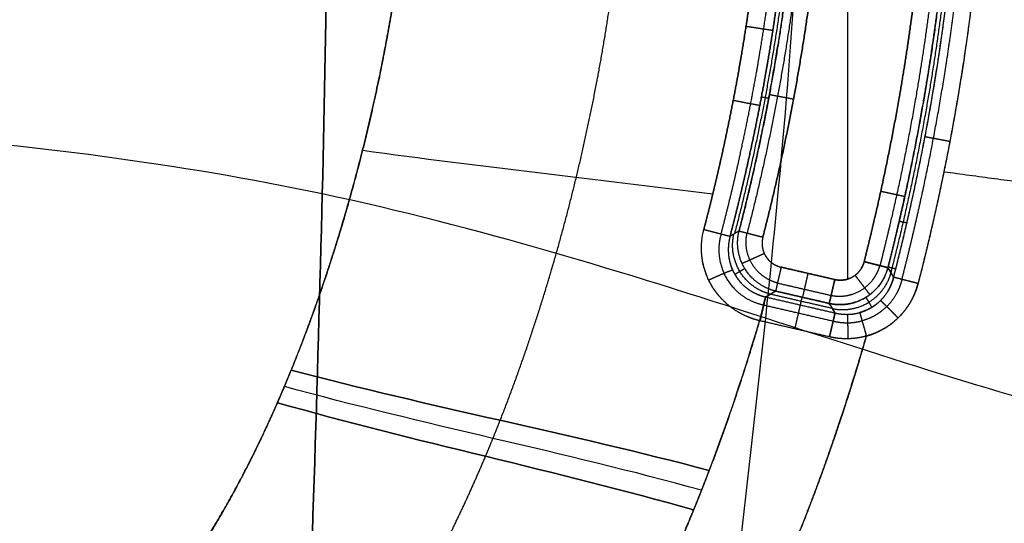
# Model space of a CAD drawing. Units: millimetres. Extents: x -825 to 825, y -452 to 429.
# Drawn here: x 465 to 663, y -126 to -25 of the extents above; entities that cross this region are included whole.
import ezdxf

# ---------------------------------------------------------------- set-up
doc = ezdxf.new("R2010")
doc.units = ezdxf.units.MM
doc.header["$MEASUREMENT"] = 0
doc.layers.add('IGES LEVEL 10000', color=255, linetype='Continuous')

msp = doc.modelspace()

# ---------------------------------------------------------------- linework, layer by layer
at = {"layer": 'IGES LEVEL 10000'}
for points, degree in [([(631.53, 71.34, 20), (631.53, -2.92, 20), (631.53, -77.18, 20)], 2), ([(526.19, 41.35, 402.82), (527.87, -13.12, 365.49), (524.48, -102.98, 375.97), (522.26, -173.05, 381.94)], 3), ([(522.26, -173.05, 381.94), (524.48, -102.98, 375.97), (527.87, -13.12, 365.49), (526.19, 41.35, 402.82)], 3), ([(604.42, -177.84, 402.45), (610.88, -121.38, 408.5), (620.46, -47.84, 417.07), (621.94, 5.06, 447.28)], 3), ([(542.13, -5.64, 10), (540.05, -24.05, 10), (536.62, -42.33, 10), (532.1, -60.39, 10), (526.48, -78.21, 10), (519.42, -95.53, 10)], 5), ([(651.21, -8.93, 15.7), (649.95, -22.35, 15.7), (648.11, -35.65, 15.7), (645.77, -48.89, 15.7), (642.95, -62, 15.7), (639.69, -74.87, 15.7)], 5), ([(640.83, -76.8, 4.4), (644.22, -63.62, 4.4), (647.15, -50.18, 4.4), (649.59, -36.54, 4.4), (651.49, -22.88, 4.4), (652.79, -9.08, 4.4)], 5), ([(657.85, -9.56, 0.09), (656.54, -23.53, 0.1), (654.61, -37.35, 0.1), (652.15, -51.15, 0.1), (649.18, -64.74, 0.1), (645.76, -78.06, 0.09)], 5), ([(619.25, -11.94, 10.4), (617.97, -23.29, 10.4), (616.25, -34.61, 10.4), (614.13, -45.86, 10.4), (611.63, -57, 10.4), (608.77, -68.01, 10.4)], 5), ([(619.98, -12.02, 15.7), (618.73, -23.24, 15.7), (617.03, -34.43, 15.7), (614.94, -45.55, 15.7), (612.49, -56.57, 15.7), (609.68, -67.47, 15.7)], 5), ([(609.68, -67.47, 15.7), (613.19, -53.86, 15.7), (616.11, -40.03, 15.7), (618.41, -26.05, 15.7), (619.98, -12.02, 15.7)], 4), ([(621.65, -12.21, 18.77), (620.38, -23.48, 18.77), (618.68, -34.71, 18.77), (616.58, -45.88, 18.77), (614.12, -56.95, 18.77), (611.3, -67.89, 18.77)], 5), ([(614.48, -68.7, 20), (617.31, -57.68, 20), (619.8, -46.53, 20), (621.91, -35.27, 20), (623.63, -23.94, 20), (624.91, -12.57, 20)], 5), ([(624.91, -12.57, 20), (623.63, -23.94, 20), (621.91, -35.27, 20), (619.8, -46.53, 20), (617.31, -57.68, 20), (614.48, -68.7, 20)], 5), ([(614.19, -40.42, 5.12), (614.92, -40.55, 10.41), (615.65, -40.69, 15.7)], 2), ([(525.69, -60, 376.14), (467.76, -47.75, 353.04), (404.83, -44.81, 340.53), (341.5, -44.42, 338.68)], 3), ([(604.37, -60.08, 0.86), (580.81, -57.06, 3.28), (557.47, -54.56, 10), (533.79, -51.24, 10)], 3), ([(691.66, -107.59, 429.87), (645.69, -97.63, 438.88), (588.65, -73.32, 401.25), (525.69, -60, 376.14)], 3), ([(643.49, -65.89, 4.4), (642.72, -65.71, 10.05), (641.95, -65.53, 15.7)], 2), ([(607.87, -68.54, 5.14), (608.47, -68.18, 8.66), (609.08, -67.83, 12.18), (609.68, -67.47, 15.7)], 3), ([(609.68, -67.47, 15.7), (609.32, -67.68, 13.58), (608.96, -67.9, 11.47), (608.6, -68.11, 9.36), (608.23, -68.32, 7.25), (607.87, -68.54, 5.14)], 5), ([(610.84, -75.06, 15.99), (610.44, -75.3, 13.68), (610.04, -75.53, 11.37), (609.64, -75.77, 9.06), (609.24, -76.01, 6.75), (608.84, -76.25, 4.44)], 5), ([(618.16, -74.76, 20), (617.83, -76.16, 20), (617.51, -77.55, 19.49), (617.25, -78.71, 18.46), (617.09, -79.39, 17.11), (617.04, -79.59, 15.7)], 5), ([(628.97, -77.26, 20), (623.56, -76.01, 20), (618.16, -74.76, 20)], 2), ([(618.16, -74.76, 20), (623.56, -76.01, 20), (628.97, -77.26, 20)], 2), ([(639.69, -74.87, 15.7), (638.91, -77.81, 15.9), (637.02, -80.49, 16.02), (634.08, -82.28, 16.02), (630.83, -82.74, 15.9), (627.86, -82.08, 15.7)], 5), ([(634.89, -73.65, 20), (636.27, -74, 20), (637.66, -74.36, 19.49), (638.81, -74.65, 18.46), (639.49, -74.82, 17.11), (639.69, -74.87, 15.7)], 5), ([(639.69, -74.87, 15.7), (640.07, -75.51, 11.93), (640.45, -76.15, 8.16), (640.83, -76.8, 4.4)], 3), ([(640.83, -76.8, 4.4), (640.6, -76.41, 6.66), (640.37, -76.03, 8.92), (640.15, -75.64, 11.18), (639.92, -75.25, 13.44), (639.69, -74.87, 15.7)], 5), ([(641.26, -75.14, 4.4), (640.49, -74.94, 10.05), (639.72, -74.75, 15.7)], 2), ([(623.56, -76.01, 20), (623.24, -77.41, 20), (622.92, -78.8, 19.49), (622.65, -79.95, 18.46), (622.5, -80.64, 17.11), (622.45, -80.84, 15.7)], 5), ([(627.86, -82.08, 15.7), (627.9, -81.89, 17.11), (628.06, -81.2, 18.46), (628.33, -80.05, 19.49), (628.65, -78.65, 20), (628.97, -77.26, 20)], 5), ([(645.76, -78.06, 0.09), (644.34, -77.7, 0.06), (642.92, -77.33, 0.55), (641.73, -77.03, 1.58), (641.03, -76.85, 2.95), (640.83, -76.8, 4.4)], 5), ([(617.42, -77.96, 18.77), (622.83, -79.21, 18.77), (628.24, -80.46, 18.77)], 2), ([(614.97, -80.75, 4.3), (614.92, -80.95, 2.88), (614.75, -81.63, 1.54), (614.47, -82.78, 0.51), (614.14, -84.17, 0), (613.8, -85.56, 0)], 5), ([(615.02, -80.76, 4.3), (614.98, -80.96, 2.88), (614.81, -81.65, 1.54), (614.54, -82.8, 0.51), (614.21, -84.19, 0), (613.88, -85.58, 0)], 5), ([(613.97, -85.6, 0), (614.29, -84.21, 0), (614.61, -82.81, 0.51), (614.88, -81.66, 1.54), (615.04, -80.97, 2.89), (615.08, -80.78, 4.3)], 5), ([(613.97, -85.6, 0), (614.29, -84.21, 0), (614.61, -82.81, 0.51), (614.88, -81.66, 1.54), (615.04, -80.97, 2.89), (615.08, -80.78, 4.3)], 5), ([(614.97, -80.75, 4.3), (615, -80.76, 4.3), (615.04, -80.77, 4.3), (615.08, -80.78, 4.3)], 3), ([(615.08, -80.78, 4.3), (615.06, -80.77, 4.3), (615.03, -80.77, 4.3), (615.01, -80.76, 4.3), (614.99, -80.76, 4.3), (614.97, -80.75, 4.3)], 5), ([(617.04, -79.59, 15.7), (616.39, -79.98, 11.9), (615.74, -80.38, 8.1), (615.08, -80.78, 4.3)], 3), ([(615.08, -80.78, 4.3), (615.47, -80.54, 6.58), (615.87, -80.3, 8.86), (616.26, -80.06, 11.14), (616.65, -79.83, 13.42), (617.04, -79.59, 15.7)], 5), ([(615.08, -80.78, 4.3), (622.05, -82.39, 4.3), (629.02, -84, 4.3)], 2), ([(615.08, -80.78, 4.3), (622.05, -82.39, 4.3), (629.02, -84, 4.3)], 2), ([(616.06, -80.18, 10), (622.25, -81.61, 10), (628.44, -83.04, 10)], 2), ([(617.04, -79.59, 15.7), (622.45, -80.84, 15.7), (627.86, -82.08, 15.7)], 2), ([(627.86, -82.08, 15.7), (622.45, -80.84, 15.7), (617.04, -79.59, 15.7)], 2), ([(622.05, -82.39, 4.3), (622.23, -81.61, 10), (622.41, -80.83, 15.7)], 2), ([(635.23, -80.86, 15.96), (635.47, -81.26, 13.58), (635.71, -81.66, 11.2), (635.95, -82.06, 8.82), (636.19, -82.46, 6.44), (636.43, -82.87, 4.05)], 5), ([(614.7, -82.41, 1.23), (614.66, -82.4, 1.23), (614.62, -82.39, 1.23), (614.57, -82.38, 1.22)], 3), ([(614.7, -82.41, 1.23), (621.68, -84.02, 1.23), (628.65, -85.63, 1.23)], 2), ([(620.94, -87.21, 0), (621.26, -85.82, 0), (621.58, -84.42, 0.51), (621.85, -83.27, 1.54), (622.01, -82.58, 2.89), (622.05, -82.39, 4.3)], 5), ([(629.02, -84, 4.3), (628.64, -83.36, 8.1), (628.25, -82.72, 11.9), (627.86, -82.08, 15.7)], 3), ([(627.86, -82.08, 15.7), (628.09, -82.47, 13.42), (628.33, -82.85, 11.14), (628.56, -83.23, 8.86), (628.79, -83.61, 6.58), (629.02, -84, 4.3)], 5), ([(629.02, -84, 4.3), (628.98, -84.19, 2.89), (628.82, -84.88, 1.54), (628.55, -86.03, 0.51), (628.23, -87.43, 0), (627.91, -88.82, 0)], 5), ([(629.02, -84, 4.3), (630.24, -84.29, 4.22), (631.51, -84.38, 4.15), (632.78, -84.26, 4.1), (634, -83.92, 4.07)], 4), ([(629.02, -84, 4.3), (630, -84.23, 4.24), (631, -84.35, 4.18), (632.02, -84.33, 4.13), (633.03, -84.19, 4.1), (634, -83.92, 4.07)], 5), ([(634, -83.92, 4.07), (634.07, -84.17, 2.71), (634.26, -84.87, 1.44), (634.58, -85.98, 0.48), (634.96, -87.32), (635.33, -88.65)], 5), ([(603.66, -115.76, 0), (607.45, -105.81, 0), (610.82, -95.73, 0), (613.8, -85.56, 0)], 3), ([(613.8, -85.56, 0), (612, -91.7, 0), (610.09, -97.79, 0), (608.06, -103.84, 0), (605.92, -109.83, 0), (603.66, -115.76, 0)], 5), ([(613.97, -85.6, 0), (613.93, -85.59, 0), (613.9, -85.59, 0), (613.86, -85.58, 0), (613.83, -85.57, 0), (613.8, -85.56, 0)], 5), ([(613.8, -85.56, 0), (613.83, -85.57, 0), (613.86, -85.58, 0), (613.9, -85.59, 0), (613.93, -85.59, 0), (613.97, -85.6, 0)], 5), ([(627.91, -88.82, 0), (620.94, -87.21, 0), (613.97, -85.6, 0)], 2), ([(627.91, -88.82, 0), (620.94, -87.21, 0), (613.97, -85.6, 0)], 2), ([(628.65, -85.63, 1.23), (629.78, -85.91, 1.2), (630.95, -86.06, 1.19), (632.14, -86.05, 1.17), (633.32, -85.89, 1.16), (634.47, -85.58, 1.15)], 5), ([(635.33, -88.65), (632.34, -99.07), (629.03, -109.27), (625.43, -119.26), (621.47, -129.11)], 4), ([(635.33, -88.65, 0), (633.88, -89.06, 0), (632.38, -89.28, 0), (630.86, -89.31, 0), (629.36, -89.16, 0), (627.91, -88.82, 0)], 5), ([(519.42, -95.53, 10), (518.88, -96.85, 10), (518.33, -98.16, 10), (517.78, -99.47, 10), (517.22, -100.78, 10), (516.65, -102.09, 10)], 5), ([(516.65, -102.09, 10), (517.21, -100.79, 10), (517.77, -99.49, 10), (518.33, -98.18, 10), (518.88, -96.86, 10), (519.42, -95.53, 10)], 5), ([(519.42, -95.53, 10), (547.51, -103, 10), (575.57, -108.28, 0), (603.66, -115.76, 0)], 3), ([(603.66, -115.76, 0), (575.57, -108.28, 0), (547.51, -103, 10), (519.42, -95.53, 10)], 3), ([(602.12, -119.74, 0), (574.1, -112.01, 0), (546.08, -106.54, 10), (518.05, -98.82, 10)], 3), ([(516.65, -102.09, 10), (544.59, -110.07, 10), (572.58, -115.73, 0), (600.53, -123.71, 0)], 3), ([(600.53, -123.71, 0), (572.58, -115.73, 0), (544.59, -110.07, 10), (516.65, -102.09, 10)], 3), ([(558.59, -112.9, 5), (559.2, -111.45, 5), (559.8, -110.01, 5), (560.39, -108.56, 5), (560.97, -107.1, 5), (561.54, -105.64, 5)], 5), ([(600.53, -123.71, 0), (601.17, -122.13, 0), (601.81, -120.54, 0), (602.44, -118.95, 0), (603.05, -117.35, 0), (603.66, -115.76, 0)], 5), ([(603.66, -115.76, 0), (603.05, -117.36, 0), (602.43, -118.95, 0), (601.81, -120.55, 0), (601.17, -122.13, 0), (600.53, -123.71, 0)], 5), ([(600.53, -123.71, 0), (595.25, -136.64, 0), (589.41, -149.2, 0), (582.95, -161.28, 0), (575.86, -172.69, 0), (568.14, -183.23, 0)], 5)]:
    msp.add_open_spline(points, degree=degree, dxfattribs=at)
for points, knots in [([(519.42, -95.53, 10), (523.11, -86.47, 10), (526.51, -77.02, 10), (529.59, -67.29, 10), (534.64, -49.12, 10), (538.48, -30.69, 10), (539.98, -22.27, 10), (541.2, -13.91, 10), (542.13, -5.64, 10)], [912.652562, 912.652562, 912.652562, 912.652562, 912.652562, 912.652562, 963.170231, 963.170231, 963.170231, 1005.569951, 1005.569951, 1005.569951, 1005.569951, 1005.569951, 1005.569951]), ([(561.54, -105.64, 5), (565.31, -96.06, 5), (568.7, -86.35, 5), (571.74, -76.54, 5), (577.19, -56.77, 5), (581.36, -36.73, 5), (583.11, -26.66, 5), (584.53, -16.54, 5), (585.58, -6.39, 5)], [0, 0, 0, 0, 0, 0, 51.103284, 51.103284, 51.103284, 102.205863, 102.205863, 102.205863, 102.205863, 102.205863, 102.205863]), ([(646.28, -8.47, 20), (646.28, -8.54, 20), (646.27, -8.6, 20), (646.26, -8.67, 20), (646.2, -9.36, 20), (646.13, -10.04, 20), (646.07, -10.66, 20), (645.03, -20.89, 20), (643.67, -31.07, 20), (642.11, -40.61, 20), (639.74, -52.96, 20), (636.96, -65.18, 20), (636.29, -68.01, 20), (635.6, -70.84, 20), (634.89, -73.65, 20)], [142.197598, 142.197598, 142.197598, 142.197598, 142.197598, 142.197598, 142.881926, 142.881926, 142.881926, 149.034525, 149.034525, 149.034525, 245.23565, 245.23565, 245.23565, 274.395203, 274.395203, 274.395203, 274.395203, 274.395203, 274.395203]), ([(634.89, -73.65, 20), (635.6, -70.84, 20), (636.29, -68.01, 20), (636.96, -65.18, 20), (639.74, -52.96, 20), (642.11, -40.61, 20), (643.67, -31.07, 20), (645.03, -20.89, 20), (646.07, -10.66, 20), (646.13, -10.04, 20), (646.2, -9.36, 20), (646.26, -8.67, 20), (646.27, -8.6, 20), (646.28, -8.54, 20), (646.28, -8.47, 20)], [373.612944, 373.612944, 373.612944, 373.612944, 373.612944, 373.612944, 402.772497, 402.772497, 402.772497, 498.973621, 498.973621, 498.973621, 505.126221, 505.126221, 505.126221, 505.810549, 505.810549, 505.810549, 505.810549, 505.810549, 505.810549]), ([(649.55, -8.78, 18.77), (648.57, -19.17, 18.77), (647.24, -29.52, 18.77), (645.6, -39.81, 18.77), (643.11, -52.95, 18.77), (640.16, -65.92, 18.77), (639.48, -68.78, 18.77), (638.78, -71.62, 18.77), (638.07, -74.46, 18.77)], [76.286208, 76.286208, 76.286208, 76.286208, 76.286208, 76.286208, 179.32426, 179.32426, 179.32426, 208.483832, 208.483832, 208.483832, 208.483832, 208.483832, 208.483832]), ([(639.69, -74.87, 15.7), (640.41, -72.02, 15.7), (641.11, -69.17, 15.7), (641.78, -66.3, 15.7), (644.6, -53.95, 15.7), (646.99, -41.46, 15.7), (648.56, -31.82, 15.7), (649.95, -21.51, 15.7), (651, -11.15, 15.7), (651.06, -10.53, 15.7), (651.13, -9.83, 15.7), (651.19, -9.14, 15.7), (651.2, -9.07, 15.7), (651.21, -9, 15.7), (651.21, -8.93, 15.7)], [5, 5, 5, 5, 5, 5, 34.159547, 34.159547, 34.159547, 130.360671, 130.360671, 130.360671, 136.51327, 136.51327, 136.51327, 137.197598, 137.197598, 137.197598, 137.197598, 137.197598, 137.197598]), ([(652.01, -9.01, 10.02), (650.92, -20.51, 10.02), (649.42, -31.93, 10.02), (647.54, -43.29, 10.02), (644.92, -56.45, 10.02), (641.86, -69.42, 10.02), (641.41, -71.26, 10.02), (640.91, -73.29, 10.02), (640.4, -75.3, 10.02), (640.35, -75.48, 10.02), (640.31, -75.66, 10.02), (640.26, -75.84, 10.02)], [0, 0, 0, 0, 0, 0, 97.89194, 97.89194, 97.89194, 114.198968, 114.198968, 114.198968, 115.78402, 115.78402, 115.78402, 115.78402, 115.78402, 115.78402]), ([(640.83, -76.8, 4.4), (642.27, -71.21, 4.4), (643.62, -65.57, 4.4), (644.89, -59.89, 4.4), (647.68, -46.42, 4.4), (649.96, -32.8, 4.4), (651.09, -24.92, 4.4), (652.04, -17.02, 4.4), (652.79, -9.08, 4.4)], [143.572256, 143.572256, 143.572256, 143.572256, 143.572256, 143.572256, 207.414303, 207.414303, 207.414303, 294.049654, 294.049654, 294.049654, 294.049654, 294.049654, 294.049654]), ([(642.5, -77.23, 1.28), (643.94, -71.62, 1.28), (645.3, -65.96, 1.28), (646.58, -60.26, 1.28), (649.38, -46.73, 1.28), (651.66, -33.06, 1.28), (652.8, -25.15, 1.28), (653.75, -17.22, 1.28), (654.51, -9.25, 1.28)], [143.572256, 143.572256, 143.572256, 143.572256, 143.572256, 143.572256, 207.414303, 207.414303, 207.414303, 294.049654, 294.049654, 294.049654, 294.049654, 294.049654, 294.049654]), ([(657.85, -9.56, 0.09), (657.1, -17.6, 0.1), (656.13, -25.6, 0.1), (654.99, -33.57, 0.1), (652.68, -47.35, 0.1), (649.86, -60.97, 0.1), (648.58, -66.71, 0.1), (647.21, -72.41, 0.09), (645.76, -78.06, 0.09)], [-294.049654, -294.049654, -294.049654, -294.049654, -294.049654, -294.049654, -207.414303, -207.414303, -207.414303, -143.572256, -143.572256, -143.572256, -143.572256, -143.572256, -143.572256]), ([(602.58, -67.16, 0.86), (603.93, -62.01, 0.86), (605.2, -56.83, 0.86), (606.38, -51.63, 0.85), (608.11, -43.44, 0.85), (609.62, -35.21, 0.84), (610.14, -32.22, 0.84), (610.87, -27.74, 0.84), (611.54, -23.25, 0.84), (611.76, -21.75, 0.84), (612.12, -19.13, 0.84), (612.46, -16.5, 0.83), (612.6, -15.38, 0.83), (612.78, -13.88, 0.83), (612.96, -12.38, 0.83), (613, -12, 0.83), (613.04, -11.62, 0.83), (613.09, -11.25, 0.83)], [333.379979, 333.379979, 333.379979, 333.379979, 333.379979, 333.379979, 395.720835, 395.720835, 395.720835, 431.068096, 431.068096, 431.068096, 448.741726, 448.741726, 448.741726, 461.998027, 461.998027, 461.998027, 466.415353, 466.415353, 466.415353, 466.415353, 466.415353, 466.415353]), ([(613.09, -11.25, 0.83), (612.92, -12.75, 0.83), (612.74, -14.26, 0.83), (612.56, -15.75, 0.83), (612.17, -18.75, 0.84), (611.76, -21.75, 0.84), (611.54, -23.25, 0.84), (610.87, -27.74, 0.84), (610.14, -32.22, 0.84), (609.62, -35.21, 0.84), (608.11, -43.44, 0.85), (606.38, -51.63, 0.85), (605.2, -56.83, 0.86), (603.93, -62.01, 0.86), (602.58, -67.16, 0.86)], [-284.572917, -284.572917, -284.572917, -284.572917, -284.572917, -284.572917, -266.899287, -266.899287, -266.899287, -249.225657, -249.225657, -249.225657, -213.878397, -213.878397, -213.878397, -151.537542, -151.537542, -151.537542, -151.537542, -151.537542, -151.537542]), ([(606.06, -68.07, 1.9), (607.42, -62.87, 1.9), (608.7, -57.65, 1.89), (609.89, -52.4, 1.89), (611.63, -44.14, 1.89), (613.15, -35.83, 1.88), (613.68, -32.82, 1.88), (614.42, -28.3, 1.88), (615.09, -23.76, 1.88), (615.31, -22.25, 1.88), (615.73, -19.23, 1.88), (616.12, -16.2, 1.88), (616.3, -14.69, 1.87), (616.48, -13.16, 1.87), (616.65, -11.65, 1.87)], [151.537542, 151.537542, 151.537542, 151.537542, 151.537542, 151.537542, 213.878397, 213.878397, 213.878397, 249.225657, 249.225657, 249.225657, 266.899287, 266.899287, 266.899287, 284.572917, 284.572917, 284.572917, 284.572917, 284.572917, 284.572917]), ([(618.51, -11.85, 5.11), (618.46, -12.24, 5.11), (618.42, -12.62, 5.11), (618.38, -13, 5.11), (618.2, -14.52, 5.11), (618.01, -16.05, 5.11), (617.87, -17.19, 5.11), (617.53, -19.85, 5.11), (617.16, -22.51, 5.12), (616.94, -24.03, 5.12), (616.26, -28.59, 5.12), (615.52, -33.13, 5.12), (614.99, -36.16, 5.12), (613.46, -44.5, 5.13), (611.71, -52.8, 5.13), (610.51, -58.08, 5.13), (609.23, -63.32, 5.14), (607.87, -68.54, 5.14)], [10.687913, 10.687913, 10.687913, 10.687913, 10.687913, 10.687913, 15.105243, 15.105243, 15.105243, 28.361543, 28.361543, 28.361543, 46.035173, 46.035173, 46.035173, 81.382434, 81.382434, 81.382434, 143.723288, 143.723288, 143.723288, 143.723288, 143.723288, 143.723288]), ([(607.87, -68.54, 5.14), (609.23, -63.32, 5.14), (610.51, -58.08, 5.13), (611.71, -52.8, 5.13), (613.46, -44.5, 5.13), (614.99, -36.16, 5.12), (615.52, -33.13, 5.12), (616.26, -28.59, 5.12), (616.94, -24.03, 5.12), (617.16, -22.51, 5.12), (617.58, -19.47, 5.11), (617.97, -16.43, 5.11), (618.16, -14.91, 5.11), (618.34, -13.38, 5.11), (618.51, -11.85, 5.11)], [151.537542, 151.537542, 151.537542, 151.537542, 151.537542, 151.537542, 213.878397, 213.878397, 213.878397, 249.225657, 249.225657, 249.225657, 266.899287, 266.899287, 266.899287, 284.572917, 284.572917, 284.572917, 284.572917, 284.572917, 284.572917]), ([(616.48, -27.07, 5.12), (616.38, -27.05, 4.36), (616.13, -27.01, 3.62), (615.74, -26.95, 2.94), (614.73, -26.8, 1.76), (613.36, -26.59, 1.05), (612.61, -26.47, 0.83), (611.84, -26.36, 0.76), (611.09, -26.24, 0.84)], [0, 0, 0, 0, 0, 0, 2.5, 2.5, 2.5, 5, 5, 5, 5, 5, 5]), ([(613.86, -42.19, 5.12), (613.75, -42.17, 4.37), (613.5, -42.12, 3.63), (613.12, -42.05, 2.95), (612.11, -41.86, 1.77), (610.75, -41.59, 1.06), (610.01, -41.45, 0.84), (609.24, -41.3, 0.77), (608.5, -41.16, 0.85)], [0, 0, 0, 0, 0, 0, 2.5, 2.5, 2.5, 5, 5, 5, 5, 5, 5]), ([(615.79, -39.95, 15.7), (615.89, -39.97, 16.4), (616.12, -40.01, 17.1), (616.46, -40.07, 17.74), (617.35, -40.24, 18.87), (618.58, -40.47, 19.62), (619.25, -40.59, 19.87), (619.96, -40.72, 20), (620.66, -40.86, 20)], [0, 0, 0, 0, 0, 0, 2.5, 2.5, 2.5, 5, 5, 5, 5, 5, 5]), ([(647.17, -48.43, 4.4), (647.27, -48.45, 3.68), (647.5, -48.49, 2.97), (647.85, -48.56, 2.32), (648.78, -48.74, 1.18), (650.04, -48.98, 0.44), (650.73, -49.11, 0.19), (651.45, -49.25, 0.08), (652.16, -49.38, 0.1)], [0, 0, 0, 0, 0, 0, 2.5, 2.5, 2.5, 5, 5, 5, 5, 5, 5]), ([(819.11, -77.28, 197), (818.84, -77.33, 178.74), (817.68, -77.27, 161.48), (815.59, -77.09, 145.25), (809.38, -76.53, 114.76), (798.84, -75.44, 88.1), (792.4, -74.75, 75.7), (777.57, -73.08, 53.49), (757.98, -70.66, 35.13), (747.36, -69.24, 27.21), (724.72, -65.91, 13.99), (697.32, -61.93, 5.28), (683.04, -59.93, 2.28), (667.59, -57.82, 0.54), (650.94, -55.58, 0.1)], [0, 0, 0, 0, 0, 0, 71.128313, 71.128313, 71.128313, 142.256627, 142.256627, 142.256627, 208.934441, 208.934441, 208.934441, 270.345389, 270.345389, 270.345389, 270.345389, 270.345389, 270.345389]), ([(643.07, -60.55, 15.7), (642.97, -60.53, 16.4), (642.75, -60.48, 17.1), (642.41, -60.4, 17.74), (641.52, -60.21, 18.87), (640.3, -59.94, 19.62), (639.63, -59.8, 19.87), (638.93, -59.64, 20), (638.23, -59.49, 20)], [0, 0, 0, 0, 0, 0, 2.5, 2.5, 2.5, 5, 5, 5, 5, 5, 5]), ([(613.8, -85.56, 0), (612.38, -85.22, 0), (611.01, -84.71, 0.02), (609.71, -84.05, 0.06), (607.44, -82.55, 0.17), (605.57, -80.6, 0.31), (604.79, -79.6, 0.39), (603.04, -76.79, 0.58), (602.11, -73.54, 0.74), (601.88, -71.41, 0.82), (602.04, -69.25, 0.86), (602.58, -67.16, 0.86)], [306.992826, 306.992826, 306.992826, 306.992826, 306.992826, 306.992826, 315.033925, 315.033925, 315.033925, 322.012632, 322.012632, 322.012632, 333.379979, 333.379979, 333.379979, 333.379979, 333.379979, 333.379979]), ([(613.8, -85.56, 0), (611.16, -84.91, 0), (608.66, -83.71, 0.07), (606.49, -81.99, 0.21), (603.45, -78.21, 0.5), (602.11, -73.54, 0.74), (601.88, -71.41, 0.82), (602.04, -69.25, 0.86), (602.58, -67.16, 0.86)], [-31.364642, -31.364642, -31.364642, -31.364642, -31.364642, -31.364642, -16.344845, -16.344845, -16.344845, -4.977489, -4.977489, -4.977489, -4.977489, -4.977489, -4.977489]), ([(602.58, -67.16, 0.86), (603.32, -67.35, 0.78), (604.08, -67.55, 0.85), (604.81, -67.74, 1.07), (606.15, -68.09, 1.78), (607.14, -68.35, 2.96), (607.52, -68.45, 3.64), (607.77, -68.51, 4.38), (607.87, -68.54, 5.14)], [-5, -5, -5, -5, -5, -5, -2.5, -2.5, -2.5, 0, 0, 0, 0, 0, 0]), ([(602.58, -67.16, 0.86), (603.32, -67.35, 0.78), (604.08, -67.55, 0.85), (604.81, -67.74, 1.07), (606.15, -68.09, 1.78), (607.14, -68.35, 2.96), (607.52, -68.45, 3.64), (607.77, -68.51, 4.38), (607.87, -68.54, 5.14)], [-5, -5, -5, -5, -5, -5, -2.5, -2.5, -2.5, 0, 0, 0, 0, 0, 0]), ([(606.06, -68.07, 1.9), (605.6, -69.68, 1.87), (605.43, -71.35, 1.81), (605.57, -73, 1.73), (606.53, -76.67, 1.52), (608.85, -79.65, 1.31), (610.55, -81, 1.21), (612.5, -81.92, 1.19), (614.57, -82.38, 1.22)], [4.977489, 4.977489, 4.977489, 4.977489, 4.977489, 4.977489, 16.344845, 16.344845, 16.344845, 31.364642, 31.364642, 31.364642, 31.364642, 31.364642, 31.364642]), ([(607.87, -68.54, 5.14), (607.49, -69.94, 5.04), (607.36, -71.39, 4.92), (607.48, -72.82, 4.79), (608.06, -74.99, 4.56), (609.17, -76.86, 4.38), (609.66, -77.52, 4.32), (610.7, -78.64, 4.23), (611.94, -79.53, 4.2), (612.55, -79.88, 4.19), (613.4, -80.28, 4.21), (614.29, -80.57, 4.25), (614.51, -80.64, 4.27), (614.74, -80.7, 4.28), (614.97, -80.75, 4.3)], [28.262001, 28.262001, 28.262001, 28.262001, 28.262001, 28.262001, 39.629368, 39.629368, 39.629368, 46.608078, 46.608078, 46.608078, 52.661262, 52.661262, 52.661262, 54.649154, 54.649154, 54.649154, 54.649154, 54.649154, 54.649154]), ([(607.87, -68.54, 5.14), (607.49, -69.94, 5.04), (607.36, -71.39, 4.92), (607.48, -72.82, 4.79), (608.31, -75.94, 4.47), (610.24, -78.45, 4.23), (611.64, -79.58, 4.15), (613.25, -80.35, 4.18), (614.97, -80.75, 4.3)], [4.977489, 4.977489, 4.977489, 4.977489, 4.977489, 4.977489, 16.344845, 16.344845, 16.344845, 31.364642, 31.364642, 31.364642, 31.364642, 31.364642, 31.364642]), ([(616.01, -80.22, 9.69), (614.49, -79.83, 9.91), (613.05, -79.15, 10.09), (611.75, -78.19, 10.21), (609.59, -75.81, 10.33), (608.48, -72.79, 10.21), (608.22, -71.19, 10.09), (608.29, -69.6, 9.91), (608.65, -68.08, 9.69)], [0, 0, 0, 0, 0, 0, 5, 5, 5, 10, 10, 10, 10, 10, 10]), ([(617.04, -79.59, 15.7), (615.29, -79.16, 15.82), (613.62, -78.35, 15.92), (612.17, -77.15, 15.98), (610.2, -74.56, 16.02), (609.38, -71.46, 15.93), (609.26, -70.1, 15.87), (609.36, -68.76, 15.79), (609.68, -67.47, 15.7)], [2.58571, 2.58571, 2.58571, 2.58571, 2.58571, 2.58571, 9.95155, 9.95155, 9.95155, 15.373992, 15.373992, 15.373992, 15.373992, 15.373992, 15.373992]), ([(617.04, -79.59, 15.7), (615.29, -79.16, 15.82), (613.62, -78.35, 15.92), (612.17, -77.15, 15.98), (610.2, -74.56, 16.02), (609.38, -71.46, 15.93), (609.26, -70.1, 15.87), (609.36, -68.76, 15.79), (609.68, -67.47, 15.7)], [0, 0, 0, 0, 0, 0, 7.36584, 7.36584, 7.36584, 12.788282, 12.788282, 12.788282, 12.788282, 12.788282, 12.788282]), ([(609.68, -67.47, 15.7), (609.78, -67.49, 16.4), (610, -67.55, 17.1), (610.33, -67.64, 17.74), (611.22, -67.87, 18.87), (612.43, -68.18, 19.62), (613.09, -68.35, 19.87), (613.78, -68.53, 20), (614.48, -68.7, 20)], [0, 0, 0, 0, 0, 0, 2.5, 2.5, 2.5, 5, 5, 5, 5, 5, 5]), ([(609.68, -67.47, 15.7), (609.78, -67.49, 16.4), (610, -67.55, 17.1), (610.33, -67.64, 17.74), (611.22, -67.87, 18.87), (612.43, -68.18, 19.62), (613.09, -68.35, 19.87), (613.78, -68.53, 20), (614.48, -68.7, 20)], [0, 0, 0, 0, 0, 0, 2.5, 2.5, 2.5, 5, 5, 5, 5, 5, 5]), ([(617.42, -77.96, 18.77), (615.97, -77.57, 18.82), (614.6, -76.87, 18.85), (613.41, -75.88, 18.87), (611.8, -73.75, 18.88), (611.11, -71.2, 18.85), (610.99, -70.08, 18.83), (611.06, -68.96, 18.8), (611.3, -67.89, 18.77)], [2.58571, 2.58571, 2.58571, 2.58571, 2.58571, 2.58571, 9.95155, 9.95155, 9.95155, 15.373992, 15.373992, 15.373992, 15.373992, 15.373992, 15.373992]), ([(614.48, -68.7, 20), (614.31, -69.35, 20), (614.25, -70.03, 20), (614.3, -70.71, 20), (614.71, -72.27, 20), (615.69, -73.56, 20), (616.43, -74.15, 20), (617.27, -74.56, 20), (618.16, -74.76, 20)], [-15.373992, -15.373992, -15.373992, -15.373992, -15.373992, -15.373992, -9.95155, -9.95155, -9.95155, -2.58571, -2.58571, -2.58571, -2.58571, -2.58571, -2.58571]), ([(614.48, -68.7, 20), (614.31, -69.35, 20), (614.25, -70.03, 20), (614.3, -70.71, 20), (614.65, -72.03, 20), (615.4, -73.15, 20), (615.88, -73.65, 20), (616.62, -74.19, 20), (617.46, -74.56, 20), (617.69, -74.64, 20), (617.92, -74.71, 20), (618.16, -74.76, 20)], [337.083023, 337.083023, 337.083023, 337.083023, 337.083023, 337.083023, 342.505465, 342.505465, 342.505465, 347.906347, 347.906347, 347.906347, 349.871305, 349.871305, 349.871305, 349.871305, 349.871305, 349.871305]), ([(610.28, -74, 15.98), (610.4, -73.94, 16.65), (610.63, -73.84, 17.3), (610.96, -73.69, 17.9), (611.79, -73.32, 18.96), (612.9, -72.82, 19.65), (613.5, -72.55, 19.88), (614.13, -72.26, 20), (614.75, -71.98, 20)], [0, 0, 0, 0, 0, 0, 2.5, 2.5, 2.5, 5, 5, 5, 5, 5, 5]), ([(608.4, -75.4, 4.53), (608.26, -75.42, 3.82), (608, -75.5, 3.15), (607.63, -75.63, 2.52), (606.72, -75.99, 1.45), (605.53, -76.51, 0.78), (604.89, -76.79, 0.57), (604.23, -77.09, 0.48), (603.58, -77.4, 0.53)], [0, 0, 0, 0, 0, 0, 2.5, 2.5, 2.5, 5, 5, 5, 5, 5, 5]), ([(618.16, -74.76, 20), (618, -75.46, 20), (617.83, -76.16, 19.87), (617.68, -76.83, 19.62), (617.4, -78.04, 18.87), (617.19, -78.93, 17.74), (617.12, -79.27, 17.1), (617.07, -79.49, 16.4), (617.04, -79.59, 15.7)], [-5, -5, -5, -5, -5, -5, -2.5, -2.5, -2.5, 0, 0, 0, 0, 0, 0]), ([(627.86, -82.08, 15.7), (629.54, -82.46, 15.81), (631.3, -82.47, 15.9), (633.05, -82.09, 15.96), (635.9, -80.77, 15.99), (638.04, -78.51, 15.91), (638.8, -77.38, 15.86), (639.35, -76.15, 15.78), (639.69, -74.87, 15.7)], [2.552705, 2.552705, 2.552705, 2.552705, 2.552705, 2.552705, 9.685144, 9.685144, 9.685144, 15.193339, 15.193339, 15.193339, 15.193339, 15.193339, 15.193339]), ([(628.24, -80.46, 18.77), (629.64, -80.74, 18.81), (631.1, -80.72, 18.84), (632.53, -80.4, 18.86), (634.88, -79.31, 18.87), (636.65, -77.46, 18.84), (637.29, -76.53, 18.83), (637.76, -75.52, 18.8), (638.07, -74.46, 18.77)], [2.552705, 2.552705, 2.552705, 2.552705, 2.552705, 2.552705, 9.685144, 9.685144, 9.685144, 15.193339, 15.193339, 15.193339, 15.193339, 15.193339, 15.193339]), ([(634.89, -73.65, 20), (634.72, -74.3, 20), (634.45, -74.92, 20), (634.08, -75.49, 20), (633.01, -76.63, 20), (631.58, -77.29, 20), (630.7, -77.47, 20), (629.82, -77.46, 20), (628.97, -77.26, 20)], [-15.193339, -15.193339, -15.193339, -15.193339, -15.193339, -15.193339, -9.685144, -9.685144, -9.685144, -2.552705, -2.552705, -2.552705, -2.552705, -2.552705, -2.552705]), ([(628.97, -77.26, 20), (629.18, -77.31, 20), (629.4, -77.35, 20), (629.61, -77.37, 20), (630.48, -77.43, 20), (631.35, -77.3, 20), (631.98, -77.09, 20), (633.14, -76.48, 20), (634.05, -75.52, 20), (634.42, -74.97, 20), (634.7, -74.36, 20), (634.87, -73.71, 20), (634.88, -73.69, 20), (634.88, -73.67, 20), (634.89, -73.65, 20)], [360.972306, 360.972306, 360.972306, 360.972306, 360.972306, 360.972306, 362.75888, 362.75888, 362.75888, 368.104749, 368.104749, 368.104749, 373.449597, 373.449597, 373.449597, 373.612944, 373.612944, 373.612944, 373.612944, 373.612944, 373.612944]), ([(639.69, -74.87, 15.7), (639.59, -74.84, 16.4), (639.37, -74.79, 17.1), (639.03, -74.7, 17.74), (638.15, -74.48, 18.87), (636.94, -74.17, 19.62), (636.27, -74, 19.87), (635.58, -73.83, 20), (634.89, -73.65, 20)], [0, 0, 0, 0, 0, 0, 2.5, 2.5, 2.5, 5, 5, 5, 5, 5, 5]), ([(628.97, -77.26, 20), (628.81, -77.96, 20), (628.65, -78.65, 19.87), (628.5, -79.32, 19.62), (628.22, -80.54, 18.87), (628.01, -81.43, 17.74), (627.93, -81.77, 17.1), (627.88, -81.99, 16.4), (627.86, -82.08, 15.7)], [-5, -5, -5, -5, -5, -5, -2.5, -2.5, -2.5, 0, 0, 0, 0, 0, 0]), ([(628.48, -83.11, 9.59), (629.97, -83.42, 9.79), (631.51, -83.45, 9.96), (633.05, -83.19, 10.07), (635.96, -82.09, 10.18), (638.28, -80.01, 10.07), (639.22, -78.76, 9.96), (639.9, -77.37, 9.79), (640.31, -75.91, 9.59)], [0, 0, 0, 0, 0, 0, 5, 5, 5, 10, 10, 10, 10, 10, 10]), ([(636.04, -80.3, 15.96), (635.96, -80.2, 16.64), (635.81, -80, 17.29), (635.59, -79.71, 17.89), (635.04, -78.98, 18.95), (634.31, -78.02, 19.64), (633.91, -77.49, 19.88), (633.49, -76.94, 20), (633.08, -76.39, 20)], [0, 0, 0, 0, 0, 0, 2.5, 2.5, 2.5, 5, 5, 5, 5, 5, 5]), ([(634, -83.92, 4.07), (635.07, -83.62, 4.04), (636.02, -83.19, 4.04), (636.85, -82.68, 4.05), (638.51, -81.35, 4.11), (639.68, -79.76, 4.2), (640.19, -78.81, 4.26), (640.58, -77.82, 4.33), (640.83, -76.8, 4.4)], [36.921319, 36.921319, 36.921319, 36.921319, 36.921319, 36.921319, 45.652777, 45.652777, 45.652777, 57.056518, 57.056518, 57.056518, 57.056518, 57.056518, 57.056518]), ([(640.83, -76.8, 4.4), (640.75, -77.13, 4.37), (640.66, -77.46, 4.35), (640.55, -77.78, 4.33), (640.16, -78.77, 4.27), (639.65, -79.72, 4.21), (639.23, -80.34, 4.17), (638.37, -81.39, 4.11), (637.27, -82.33, 4.07), (636.74, -82.71, 4.05), (636.02, -83.13, 4.05), (635.22, -83.49, 4.05), (635.08, -83.55, 4.05), (634.78, -83.67, 4.05), (634.47, -83.78, 4.06), (634.32, -83.83, 4.06), (634.16, -83.88, 4.07), (634, -83.92, 4.07)], [25.135199, 25.135199, 25.135199, 25.135199, 25.135199, 25.135199, 28.818472, 28.818472, 28.818472, 36.538931, 36.538931, 36.538931, 42.638546, 42.638546, 42.638546, 43.954468, 43.954468, 43.954468, 45.270389, 45.270389, 45.270389, 45.270389, 45.270389, 45.270389]), ([(642.5, -77.23, 1.28), (642.22, -78.42, 1.25), (641.78, -79.58, 1.23), (641.18, -80.69, 1.21), (639.82, -82.56, 1.17), (637.85, -84.12, 1.14), (636.87, -84.73, 1.14), (635.75, -85.23, 1.14), (634.47, -85.58, 1.15)], [6.744167, 6.744167, 6.744167, 6.744167, 6.744167, 6.744167, 18.147903, 18.147903, 18.147903, 26.879361, 26.879361, 26.879361, 26.879361, 26.879361, 26.879361]), ([(645.76, -78.06, 0.09), (645.05, -77.88, 0.08), (644.34, -77.7, 0.19), (643.66, -77.52, 0.44), (642.42, -77.21, 1.18), (641.51, -76.97, 2.32), (641.16, -76.88, 2.97), (640.93, -76.82, 3.68), (640.83, -76.8, 4.4)], [-5, -5, -5, -5, -5, -5, -2.5, -2.5, -2.5, 0, 0, 0, 0, 0, 0]), ([(645.76, -78.06, 0.09), (645.37, -79.58, 0.09), (644.77, -81.05, 0.09), (643.98, -82.46, 0.08), (642.2, -84.82, 0.05), (639.66, -86.79, 0.02), (638.41, -87.56, 0.01), (636.97, -88.2), (635.33, -88.65)], [1031.557946, 1031.557946, 1031.557946, 1031.557946, 1031.557946, 1031.557946, 1042.961686, 1042.961686, 1042.961686, 1051.693145, 1051.693145, 1051.693145, 1051.693145, 1051.693145, 1051.693145]), ([(635.33, -88.65), (635.58, -88.58), (635.82, -88.51, 0), (636.06, -88.43, 0), (636.53, -88.27, 0), (636.98, -88.1, 0), (637.2, -88, 0), (638.41, -87.47, 0.01), (639.5, -86.84, 0.02), (640.32, -86.27, 0.03), (641.99, -84.88, 0.05), (643.3, -83.31, 0.07), (643.94, -82.4, 0.08), (644.73, -80.99, 0.09), (645.31, -79.52, 0.09), (645.48, -79.04, 0.09), (645.63, -78.55, 0.09), (645.76, -78.06, 0.09)], [0, 0, 0, 0, 0, 0, 1.315921, 1.315921, 1.315921, 2.631843, 2.631843, 2.631843, 8.731458, 8.731458, 8.731458, 16.451917, 16.451917, 16.451917, 20.135199, 20.135199, 20.135199, 20.135199, 20.135199, 20.135199]), ([(614.97, -80.75, 4.3), (614.94, -80.85, 3.59), (614.89, -81.07, 2.9), (614.81, -81.41, 2.26), (614.59, -82.3, 1.13), (614.3, -83.51, 0.38), (614.14, -84.17, 0.13), (613.97, -84.87, 0), (613.8, -85.56, 0)], [0, 0, 0, 0, 0, 0, 2.5, 2.5, 2.5, 5, 5, 5, 5, 5, 5]), ([(638.2, -81.48, 4.11), (638.29, -81.57, 3.42), (638.47, -81.74, 2.76), (638.73, -82, 2.14), (639.39, -82.65, 1.07), (640.27, -83.53, 0.38), (640.74, -84.01, 0.15), (641.23, -84.51, 0.04), (641.72, -85.01, 0.05)], [0, 0, 0, 0, 0, 0, 2.5, 2.5, 2.5, 5, 5, 5, 5, 5, 5]), ([(627.91, -88.82, 0), (628.07, -88.12, 0), (628.23, -87.43, 0.13), (628.39, -86.76, 0.38), (628.67, -85.54, 1.13), (628.87, -84.65, 2.26), (628.95, -84.31, 2.9), (629, -84.09, 3.6), (629.02, -84, 4.3)], [-5, -5, -5, -5, -5, -5, -2.5, -2.5, -2.5, 0, 0, 0, 0, 0, 0]), ([(631.51, -84.28, 4.16), (631.52, -84.39, 3.47), (631.52, -84.63, 2.8), (631.53, -84.99, 2.18), (631.55, -85.9, 1.09), (631.58, -87.13, 0.37), (631.59, -87.8, 0.12), (631.61, -88.5, 0), (631.62, -89.2, 0)], [0, 0, 0, 0, 0, 0, 2.5, 2.5, 2.5, 5, 5, 5, 5, 5, 5]), ([(634, -83.92, 4.07), (634.03, -84.04, 3.39), (634.1, -84.28, 2.73), (634.2, -84.63, 2.12), (634.44, -85.5, 1.06), (634.78, -86.68, 0.36), (634.96, -87.32, 0.12), (635.14, -87.98, 0), (635.33, -88.65, 0)], [0, 0, 0, 0, 0, 0, 2.5, 2.5, 2.5, 5, 5, 5, 5, 5, 5]), ([(621.47, -129.11, 0), (622.19, -127.33, 0), (622.89, -125.55, 0), (623.58, -123.77, 0), (626.62, -115.81, 0), (629.44, -107.75, 0), (631.52, -101.44, 0), (633.48, -95.08, 0), (635.33, -88.65, 0)], [355.717755, 355.717755, 355.717755, 355.717755, 355.717755, 355.717755, 372.565393, 372.565393, 372.565393, 430.71389, 430.71389, 430.71389, 430.71389, 430.71389, 430.71389]), ([(635.33, -88.65, 0), (635.26, -88.67, 0), (635.19, -88.69, 0), (635.12, -88.71, 0), (634.01, -89, 0), (632.87, -89.18, 0), (631.8, -89.26, 0), (630.37, -89.23, 0), (628.96, -89.03, 0), (628.61, -88.97, 0), (628.26, -88.9, 0), (627.91, -88.82, 0)], [0, 0, 0, 0, 0, 0, 0.405405, 0.405405, 0.405405, 6.272774, 6.272774, 6.272774, 8.249051, 8.249051, 8.249051, 8.249051, 8.249051, 8.249051]), ([(516.65, -102.09, 10), (514.21, -107.66, 10), (511.6, -113.17, 10), (508.82, -118.59, 10), (503.3, -128.46, 10), (496.92, -137.88, 10), (493.8, -142.05, 10), (490.42, -146.09, 10), (486.69, -149.85, 10)], [-61.267056, -61.267056, -61.267056, -61.267056, -61.267056, -61.267056, -28.084243, -28.084243, -28.084243, 0, 0, 0, 0, 0, 0]), ([(486.69, -149.85, 10), (491.7, -144.8, 10), (497.19, -138.12, 10), (502.75, -129.8, 10), (508.88, -118.87, 10), (514.51, -106.85, 10), (515.23, -105.28, 10), (515.94, -103.69, 10), (516.65, -102.09, 10)], [848.74222, 848.74222, 848.74222, 848.74222, 848.74222, 848.74222, 899.134895, 899.134895, 899.134895, 906.620892, 906.620892, 906.620892, 906.620892, 906.620892, 906.620892]), ([(527.41, -166.54, 5), (531.14, -162.12, 5), (534.59, -157.5, 5), (537.81, -152.78, 5), (544.44, -142.19, 5), (550.27, -131.21, 5), (553.22, -125.18, 5), (555.99, -119.07, 5), (558.59, -112.9, 5)], [0, 0, 0, 0, 0, 0, 28.084243, 28.084243, 28.084243, 61.267056, 61.267056, 61.267056, 61.267056, 61.267056, 61.267056]), ([(568.14, -183.23, 0), (571.86, -178.15, 0), (575.38, -172.95, 0), (578.69, -167.68, 0), (585.58, -155.92, 0), (591.71, -143.82, 0), (594.83, -137.19, 0), (597.77, -130.48, 0), (600.53, -123.71, 0)], [0, 0, 0, 0, 0, 0, 28.084243, 28.084243, 28.084243, 61.267056, 61.267056, 61.267056, 61.267056, 61.267056, 61.267056])]:
    msp.add_open_spline(points, degree=5, knots=knots, dxfattribs=at)

doc.saveas('drawing.dxf')
